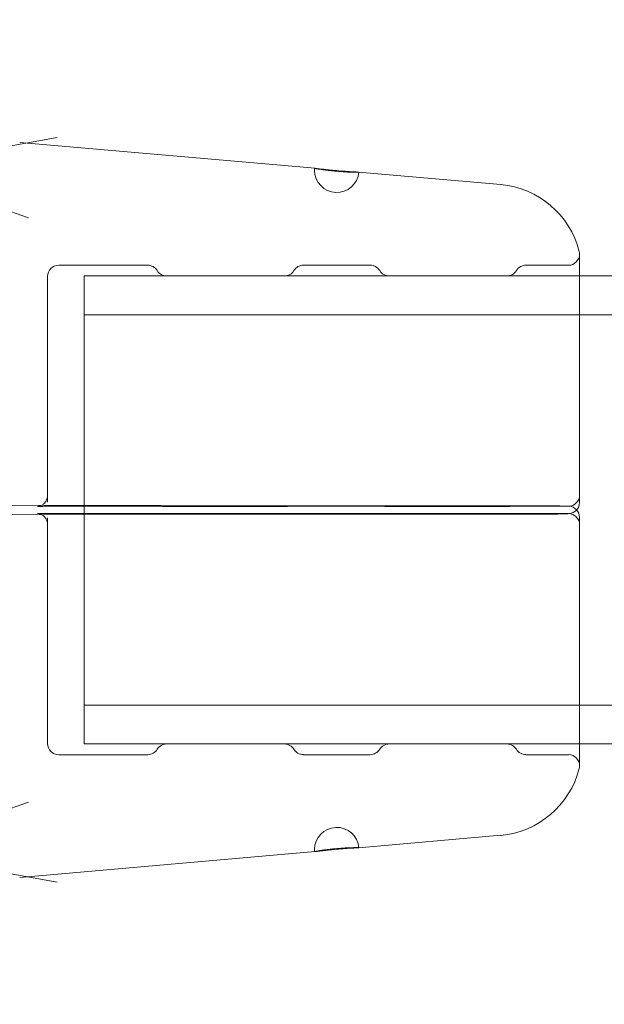
# Model space of a CAD drawing. Extents: x -1153 to 0, y -584 to 0.
# Drawn here: x -529 to -528, y -417 to -414 of the extents above; entities that cross this region are included whole.
import ezdxf

# ---------------------------------------------------------------- set-up
doc = ezdxf.new("R2010")
doc.units = 0
doc.header["$MEASUREMENT"] = 0
doc.header["$PDMODE"] = 64
doc.styles.get("Standard").update_dxf_attribs({"font": 'Helvetica LT 57 Condensed_0.ttf'})
doc.dimstyles.new('FEET-METERS', dxfattribs={"dimtxt": 12, "dimasz": 7, "dimexe": 3, "dimexo": 3, "dimgap": 3, "dimtad": 0, "dimdec": 1, "dimzin": 3, "dimdsep": 46, "dimlunit": 4, "dimtxsty": 'Standard', "dimcen": 0.09, "dimadec": 0, "dimazin": 0, "dimtfac": 2, "dimtdec": 1, "dimtofl": 0, "dimtmove": 0, "dimatfit": 3, "dimfxl": 1, "dimfrac": 2, "dimtolj": 1, "dimtzin": 3, "dimarcsym": 0})

# ---------------------------------------------------------------- blocks, each defined once
blk = doc.blocks.new('*D137')
at = {"color": 0, "lineweight": -2, "transparency": 16777216}
for p, q in [((-751.4057, -396.5565), (-751.4057, -148.3795)), ((-338.2775, -449.6357), (-338.2775, -148.3795)), ((-744.4057, -151.3795), (-630.0678, -151.3795)), ((-345.2775, -151.3795), (-528.051, -151.3795))]:
    blk.add_line(p, q, dxfattribs=at)
at = {"color": 0, "lineweight": 0, "transparency": 16777216}
for points in [[(-744.4057, -150.2128), (-744.4057, -152.5461), (-751.4057, -151.3795)], [(-345.2775, -150.2128), (-345.2775, -152.5461), (-338.2775, -151.3795)]]:
    blk.add_solid(points, dxfattribs=at)
at = {"layer": 'DEFPOINTS', "color": 0, "lineweight": 0, "transparency": 16777216}
for p in [(-751.4057, -151.3795), (-751.4057, -399.5565), (-338.2775, -452.6357)]:
    blk.add_point(p, dxfattribs=at)
at = {"color": 0, "lineweight": 0, "transparency": 16777216, "insert": (-579.0594, -151.3795), "char_height": 12, "attachment_point": 5}
blk.add_mtext('\\A1;34\'-5" [10.5M]', dxfattribs=at)
blk = doc.blocks.new('new block')
at = {"color": 0, "linetype": 'Continuous', "lineweight": 0}
for p, q in [((-529.6062, -414.3549), (-529.1259, -414.2689)), ((-528.4016, -414.355), (-529.2316, -414.2824)), ((-529.6529, -414.3375), (-529.207, -414.4938)), ((-527.8806, -414.4006), (-528.2802, -414.3657)), ((-527.6591, -415.2731), (-527.6591, -414.596)), ((-529.1221, -414.6273), (-528.8721, -414.6273)), ((-528.4347, -414.6273), (-528.2471, -414.6273)), ((-527.8097, -414.6273), (-527.6903, -414.6273)), ((-529.1534, -415.274), (-529.1534, -414.6585)), ((-529.0505, -414.6573), (-529.0505, -415.3044)), ((-529.0505, -414.6573), (-527.6591, -414.6573)), ((-528.4881, -414.6573), (-528.8187, -414.6573)), ((-527.8631, -414.6573), (-528.1937, -414.6573)), ((-527.6591, -414.6573), (-525.1039, -414.6573)), ((-529.0505, -414.7663), (-525.1039, -414.7663)), ((-529.1534, -415.274), (-529.1534, -415.293)), ((-527.6591, -415.2939), (-527.6591, -415.2731)), ((-527.737, -415.3031), (-529.9764, -415.3002)), ((-529.1221, -415.3044), (-528.8721, -415.3044)), ((-529.0505, -415.3044), (-529.0505, -415.3252)), ((-528.4881, -415.3048), (-528.8187, -415.3048)), ((-528.4347, -415.3044), (-528.2471, -415.3044)), ((-527.8631, -415.3048), (-528.1937, -415.3048)), ((-527.8097, -415.3044), (-527.6903, -415.3044)), ((-529.9764, -415.3293), (-527.737, -415.3265)), ((-529.1534, -415.3555), (-529.1534, -415.3365)), ((-528.8721, -415.3252), (-529.1221, -415.3252)), ((-529.0505, -415.3252), (-529.0505, -415.9723)), ((-528.8187, -415.3247), (-528.4881, -415.3247)), ((-528.2471, -415.3252), (-528.4347, -415.3252)), ((-528.1937, -415.3247), (-527.8631, -415.3247)), ((-527.6903, -415.3252), (-527.8097, -415.3252)), ((-527.6591, -415.3564), (-527.6591, -415.3356)), ((-529.1534, -415.3555), (-529.1534, -415.971)), ((-527.6591, -416.0335), (-527.6591, -415.3564)), ((-529.0505, -415.8633), (-525.1039, -415.8633)), ((-529.0505, -415.9723), (-527.6591, -415.9723)), ((-528.8187, -415.9723), (-528.4881, -415.9723)), ((-528.1937, -415.9723), (-527.8631, -415.9723)), ((-527.6591, -415.9723), (-525.1039, -415.9723)), ((-528.8721, -416.0023), (-529.1221, -416.0023)), ((-528.2471, -416.0023), (-528.4347, -416.0023)), ((-527.6903, -416.0023), (-527.8097, -416.0023)), ((-529.6529, -416.292), (-529.207, -416.1357)), ((-527.8806, -416.2289), (-528.2802, -416.2639)), ((-529.6062, -416.2747), (-529.1259, -416.3606)), ((-528.4016, -416.2745), (-529.2316, -416.3471))]:
    blk.add_line(p, q, dxfattribs=at)
for centre, radius, start, end in [((-528.3409, -414.3605), 0.0625, 174.9995, 180), ((-528.3409, -414.3605), 0.0625, 180, 354.9995), ((-527.9024, -414.6497), 0.25, 14.1971, 85), ((-527.6903, -414.596), 0.0313, 0, 14.1971), ((-527.6903, -414.596), 0.0313, 270, 360), ((-529.1221, -414.6585), 0.0313, 90, 180), ((-528.8721, -414.6585), 0.0313, 31.3323, 90), ((-528.8187, -414.626), 0.0313, 211.3323, 270), ((-528.4881, -414.626), 0.0313, 270, 328.6677), ((-528.4347, -414.6585), 0.0313, 90, 148.6677), ((-528.2471, -414.6585), 0.0313, 31.3323, 90), ((-528.1937, -414.626), 0.0313, 211.3323, 270), ((-527.8631, -414.626), 0.0313, 270, 328.6677), ((-527.8097, -414.6585), 0.0313, 90, 148.6677), ((-527.6903, -415.2731), 0.0313, 270, 360), ((-527.6903, -415.2939), 0.0312, 273.2791, 0), ((-527.6903, -415.3356), 0.0312, 0, 86.7209), ((-527.6903, -415.3564), 0.0313, 0, 90), ((-529.1221, -415.971), 0.0313, 180, 270), ((-528.8187, -416.0035), 0.0313, 90, 148.6677), ((-528.4881, -416.0035), 0.0313, 31.3323, 90), ((-528.1937, -416.0035), 0.0313, 90, 148.6677), ((-527.8631, -416.0035), 0.0313, 31.3323, 90), ((-528.8721, -415.971), 0.0313, 270, 328.6677), ((-528.4347, -415.971), 0.0312, 211.3323, 270), ((-528.2471, -415.971), 0.0313, 270, 328.6677), ((-527.8097, -415.971), 0.0312, 211.3323, 270), ((-527.6903, -416.0335), 0.0313, 0, 90), ((-527.9024, -415.9799), 0.25, 275, 345.8029), ((-527.6903, -416.0335), 0.0313, 345.8029, 360), ((-528.3409, -416.2691), 0.0625, 5.0005, 180), ((-528.3409, -416.2691), 0.0625, 180, 185.0005)]:
    blk.add_arc(centre, radius, start, end, dxfattribs=at)
at = {"color": 0, "linetype": 'Continuous', "lineweight": 0, "extrusion": (0, 0, -1)}
for centre, major_axis, ratio, end_param in [((-528.8187, -415.2736), (0, -0.0312), 0.005952, 0.023806), ((-528.4881, -415.2736), (0.0007, -0.0312), 0.005952, 0.023806), ((-528.1937, -415.2736), (0, -0.0312), 0.005952, 0.023806), ((-527.8631, -415.2736), (0.0007, -0.0312), 0.005952, 0.023806), ((-527.737, -415.3343), (0, 0.0312), 0.003865, 0.015461), ((-528.8187, -415.356), (-0.0007, 0.0312), 0.005952, 0.023806), ((-528.4881, -415.356), (0, 0.0312), 0.005952, 0.023806), ((-528.1937, -415.356), (-0.0007, 0.0312), 0.005952, 0.023806), ((-527.8631, -415.356), (0, 0.0312), 0.005952, 0.023806), ((-527.737, -415.2952), (0.0005, -0.0312), 0.003865, 0.015461)]:
    blk.add_ellipse(centre, major_axis=major_axis, ratio=ratio, start_param=0, end_param=end_param, dxfattribs=at)
at = {"color": 0, "linetype": 'Continuous', "lineweight": 0}
for points, knots in [([(-528.4032, -414.355), (-528.4032, -414.355), (-528.4028, -414.355), (-528.4019, -414.355), (-528.4017, -414.355), (-528.4016, -414.355)], [0.0024823531, 0.0024823531, 0.0024823531, 0.0024823531, 0.0027925847, 0.0027925847, 0.0028359118, 0.0028359118, 0.0028359118, 0.0028359118]), ([(-528.2786, -414.3659), (-528.2786, -414.366), (-528.2803, -414.3661), (-528.285, -414.3661), (-528.2869, -414.3661), (-528.2914, -414.3661), (-528.2941, -414.366), (-528.3027, -414.3658), (-528.3097, -414.3655), (-528.3247, -414.3647), (-528.3329, -414.3641), (-528.3452, -414.363), (-528.3493, -414.3626), (-528.3572, -414.3618), (-528.3612, -414.3614), (-528.3687, -414.3605), (-528.3723, -414.36), (-528.379, -414.3591), (-528.3822, -414.3587), (-528.3908, -414.3574), (-528.3954, -414.3566), (-528.4015, -414.3555), (-528.4032, -414.3551), (-528.4032, -414.355)], [0.007446058, 0.007446058, 0.007446058, 0.007446058, 0.008066344, 0.008066344, 0.008376487, 0.008376487, 0.00868663, 0.00868663, 0.009306915, 0.009306915, 0.009927201, 0.009927201, 0.010237343, 0.010237343, 0.010547486, 0.010547486, 0.010857629, 0.010857629, 0.011167772, 0.011167772, 0.011788057, 0.011788057, 0.012408343, 0.012408343, 0.012408343, 0.012408343]), ([(-528.4016, -414.355), (-528.4008, -414.3551), (-528.3998, -414.3552), (-528.3969, -414.3555), (-528.395, -414.3558), (-528.3905, -414.3563), (-528.3879, -414.3566), (-528.3821, -414.3573), (-528.379, -414.3577), (-528.3722, -414.3585), (-528.3686, -414.3589), (-528.3611, -414.3597), (-528.3572, -414.3601), (-528.3492, -414.3608), (-528.3451, -414.3612), (-528.3329, -414.3623), (-528.3247, -414.3629), (-528.3097, -414.364), (-528.3027, -414.3644), (-528.2941, -414.3648), (-528.2914, -414.365), (-528.2869, -414.3652), (-528.285, -414.3653), (-528.282, -414.3655), (-528.281, -414.3656), (-528.2802, -414.3657)], [0.002835912, 0.002835912, 0.002835912, 0.002835912, 0.003102816, 0.003102816, 0.003413048, 0.003413048, 0.003723279, 0.003723279, 0.004033511, 0.004033511, 0.004343743, 0.004343743, 0.004653974, 0.004653974, 0.004964206, 0.004964206, 0.005584669, 0.005584669, 0.006205132, 0.006205132, 0.006515364, 0.006515364, 0.006825595, 0.006825595, 0.007095289, 0.007095289, 0.007095289, 0.007095289]), ([(-528.2802, -414.3657), (-528.2801, -414.3657), (-528.2799, -414.3657), (-528.279, -414.3658), (-528.2786, -414.3658), (-528.2786, -414.3659)], [0.0070952886, 0.0070952886, 0.0070952886, 0.0070952886, 0.0071358269, 0.0071358269, 0.0074460585, 0.0074460585, 0.0074460585, 0.0074460585]), ([(-529.1812, -415.305), (-529.1812, -415.305), (-529.1811, -415.305), (-529.1809, -415.305), (-529.1808, -415.305), (-529.1804, -415.305), (-529.1802, -415.3049), (-529.1794, -415.3048), (-529.1788, -415.3047), (-529.1776, -415.3045), (-529.177, -415.3043), (-529.1756, -415.3039), (-529.1747, -415.3036), (-529.1723, -415.3028), (-529.1708, -415.3021), (-529.1671, -415.3), (-529.1649, -415.2984), (-529.1606, -415.2943), (-529.1586, -415.2916), (-529.1554, -415.2857), (-529.1543, -415.2824), (-529.1535, -415.2774), (-529.1534, -415.2757), (-529.1534, -415.274)], [0.08471573, 0.08471573, 0.08471573, 0.08471573, 0.087027, 0.087027, 0.08896733, 0.08896733, 0.09076271, 0.09076271, 0.09327247, 0.09327247, 0.09538096, 0.09538096, 0.09825891, 0.09825891, 0.10313989, 0.10313989, 0.11119579, 0.11119579, 0.12108845, 0.12108845, 0.13123252, 0.13123252, 0.13624752, 0.13624752, 0.13624752, 0.13624752]), ([(-529.1221, -415.3044), (-529.1287, -415.3044), (-529.1354, -415.3044), (-529.1479, -415.3045), (-529.154, -415.3045), (-529.1646, -415.3046), (-529.1692, -415.3047), (-529.1765, -415.3048), (-529.1793, -415.3049), (-529.1809, -415.305), (-529.1812, -415.305), (-529.1812, -415.305), (-529.1811, -415.305), (-529.1809, -415.305), (-529.1808, -415.305), (-529.1804, -415.305), (-529.1802, -415.3049), (-529.1794, -415.3048), (-529.1788, -415.3047), (-529.1776, -415.3045), (-529.177, -415.3043), (-529.1756, -415.3039), (-529.1747, -415.3036), (-529.1723, -415.3028), (-529.1708, -415.3021), (-529.1671, -415.3), (-529.1649, -415.2984), (-529.1606, -415.2943), (-529.1586, -415.2916), (-529.1554, -415.2857), (-529.1543, -415.2824), (-529.1535, -415.2774), (-529.1534, -415.2757), (-529.1534, -415.274)], [0, 0, 0, 0, 0.0197193, 0.0197193, 0.0397564, 0.0397564, 0.0595818, 0.0595818, 0.0790536, 0.0790536, 0.0847157, 0.0847157, 0.087027, 0.087027, 0.0889673, 0.0889673, 0.0907627, 0.0907627, 0.0932725, 0.0932725, 0.095381, 0.095381, 0.0982589, 0.0982589, 0.1031399, 0.1031399, 0.1111958, 0.1111958, 0.1210885, 0.1210885, 0.1312325, 0.1312325, 0.1362475, 0.1362475, 0.1362475, 0.1362475]), ([(-529.1221, -415.3044), (-529.1287, -415.3044), (-529.1354, -415.3044), (-529.1479, -415.3045), (-529.154, -415.3045), (-529.1646, -415.3046), (-529.1692, -415.3047), (-529.1765, -415.3048), (-529.1793, -415.3049), (-529.1809, -415.305), (-529.1812, -415.305), (-529.1812, -415.305)], [0, 0, 0, 0, 0.01971933, 0.01971933, 0.03975642, 0.03975642, 0.05958179, 0.05958179, 0.0790536, 0.0790536, 0.08471573, 0.08471573, 0.08471573, 0.08471573]), ([(-528.8195, -415.3048), (-528.8224, -415.3047), (-528.8262, -415.3047), (-528.8352, -415.3046), (-528.8406, -415.3045), (-528.8524, -415.3044), (-528.8589, -415.3044), (-528.8676, -415.3044), (-528.8699, -415.3044), (-528.8721, -415.3044)], [0, 0, 0, 0, 0.01763091, 0.01763091, 0.03678611, 0.03678611, 0.05645766, 0.05645766, 0.06319825, 0.06319825, 0.06319825, 0.06319825]), ([(-528.4347, -415.3044), (-528.4411, -415.3044), (-528.4476, -415.3044), (-528.4601, -415.3045), (-528.4662, -415.3045), (-528.4768, -415.3046), (-528.4815, -415.3047), (-528.4859, -415.3048), (-528.4866, -415.3048), (-528.4873, -415.3048)], [0, 0, 0, 0, 0.01931594, 0.01931594, 0.03940077, 0.03940077, 0.05909946, 0.05909946, 0.06316982, 0.06316982, 0.06316982, 0.06316982]), ([(-528.1945, -415.3048), (-528.1974, -415.3047), (-528.2012, -415.3047), (-528.2102, -415.3046), (-528.2156, -415.3045), (-528.2274, -415.3044), (-528.2339, -415.3044), (-528.2426, -415.3044), (-528.2449, -415.3044), (-528.2471, -415.3044)], [0, 0, 0, 0, 0.01763091, 0.01763091, 0.03678611, 0.03678611, 0.05645766, 0.05645766, 0.06319825, 0.06319825, 0.06319825, 0.06319825]), ([(-527.8097, -415.3044), (-527.8161, -415.3044), (-527.8226, -415.3044), (-527.8351, -415.3045), (-527.8412, -415.3045), (-527.8518, -415.3046), (-527.8565, -415.3047), (-527.8609, -415.3048), (-527.8616, -415.3048), (-527.8623, -415.3048)], [0, 0, 0, 0, 0.01931594, 0.01931594, 0.03940077, 0.03940077, 0.05909946, 0.05909946, 0.06316982, 0.06316982, 0.06316982, 0.06316982]), ([(-527.7365, -415.3031), (-527.7205, -415.3033), (-527.7075, -415.3037), (-527.6944, -415.3041), (-527.6912, -415.3043), (-527.6885, -415.3044)], [0, 0, 0, 0, 0.0730332, 0.0730332, 0.1021821, 0.1021821, 0.1021821, 0.1021821]), ([(-529.1812, -415.3245), (-529.1812, -415.3245), (-529.1812, -415.3245), (-529.1811, -415.3245), (-529.1808, -415.3245), (-529.1795, -415.3246), (-529.1783, -415.3246), (-529.1746, -415.3248), (-529.1717, -415.3248), (-529.1641, -415.3249), (-529.1591, -415.325), (-529.1481, -415.3251), (-529.1419, -415.3251), (-529.1311, -415.3252), (-529.1266, -415.3252), (-529.1221, -415.3252)], [0.05150223, 0.05150223, 0.05150223, 0.05150223, 0.05245681, 0.05245681, 0.05830234, 0.05830234, 0.06879705, 0.06879705, 0.08438887, 0.08438887, 0.10331647, 0.10331647, 0.12294293, 0.12294293, 0.13637294, 0.13637294, 0.13637294, 0.13637294]), ([(-529.1534, -415.3555), (-529.1534, -415.3522), (-529.154, -415.3488), (-529.1561, -415.3424), (-529.1577, -415.3393), (-529.1618, -415.3339), (-529.1643, -415.3315), (-529.1685, -415.3287), (-529.1699, -415.3279), (-529.1728, -415.3266), (-529.1743, -415.326), (-529.1766, -415.3253), (-529.1776, -415.3251), (-529.1788, -415.3249), (-529.1791, -415.3248), (-529.1799, -415.3247), (-529.1802, -415.3246), (-529.1807, -415.3246), (-529.1809, -415.3245), (-529.1811, -415.3245), (-529.1812, -415.3245), (-529.1812, -415.3245)], [0, 0, 0, 0, 0.01006677, 0.01006677, 0.02023137, 0.02023137, 0.03038641, 0.03038641, 0.0353598, 0.0353598, 0.04002283, 0.04002283, 0.04316515, 0.04316515, 0.04467773, 0.04467773, 0.04682341, 0.04682341, 0.04908816, 0.04908816, 0.05150223, 0.05150223, 0.05150223, 0.05150223]), ([(-528.8721, -415.3252), (-528.8657, -415.3252), (-528.8592, -415.3252), (-528.8467, -415.3251), (-528.8406, -415.3251), (-528.83, -415.3249), (-528.8253, -415.3249), (-528.8209, -415.3248), (-528.8202, -415.3248), (-528.8195, -415.3247)], [0, 0, 0, 0, 0.01931594, 0.01931594, 0.03940077, 0.03940077, 0.05909946, 0.05909946, 0.06316982, 0.06316982, 0.06316982, 0.06316982]), ([(-528.4873, -415.3247), (-528.4844, -415.3248), (-528.4806, -415.3249), (-528.4716, -415.325), (-528.4662, -415.3251), (-528.4544, -415.3251), (-528.4479, -415.3252), (-528.4392, -415.3252), (-528.4369, -415.3252), (-528.4347, -415.3252)], [0, 0, 0, 0, 0.01763091, 0.01763091, 0.03678611, 0.03678611, 0.05645766, 0.05645766, 0.06319825, 0.06319825, 0.06319825, 0.06319825]), ([(-528.2471, -415.3252), (-528.2407, -415.3252), (-528.2342, -415.3252), (-528.2217, -415.3251), (-528.2156, -415.3251), (-528.205, -415.3249), (-528.2003, -415.3249), (-528.1959, -415.3248), (-528.1952, -415.3248), (-528.1945, -415.3247)], [0, 0, 0, 0, 0.01931594, 0.01931594, 0.03940077, 0.03940077, 0.05909946, 0.05909946, 0.06316982, 0.06316982, 0.06316982, 0.06316982]), ([(-527.8623, -415.3247), (-527.8594, -415.3248), (-527.8556, -415.3249), (-527.8466, -415.325), (-527.8412, -415.3251), (-527.8294, -415.3251), (-527.8229, -415.3252), (-527.8142, -415.3252), (-527.8119, -415.3252), (-527.8097, -415.3252)], [0, 0, 0, 0, 0.01763091, 0.01763091, 0.03678611, 0.03678611, 0.05645766, 0.05645766, 0.06319825, 0.06319825, 0.06319825, 0.06319825]), ([(-527.6885, -415.3251), (-527.6932, -415.3254), (-527.6992, -415.3256), (-527.7151, -415.3261), (-527.7251, -415.3263), (-527.7365, -415.3265)], [0, 0, 0, 0, 0.0499511, 0.0499511, 0.1023141, 0.1023141, 0.1023141, 0.1023141]), ([(-528.2786, -416.2636), (-528.2786, -416.2635), (-528.2803, -416.2634), (-528.285, -416.2634), (-528.2869, -416.2634), (-528.2914, -416.2635), (-528.2941, -416.2635), (-528.3027, -416.2637), (-528.3097, -416.264), (-528.3247, -416.2649), (-528.3329, -416.2654), (-528.3452, -416.2665), (-528.3493, -416.2669), (-528.3572, -416.2677), (-528.3612, -416.2682), (-528.3687, -416.2691), (-528.3723, -416.2695), (-528.379, -416.2704), (-528.3822, -416.2709), (-528.3908, -416.2721), (-528.3954, -416.2729), (-528.4015, -416.2741), (-528.4032, -416.2744), (-528.4032, -416.2745)], [0.007446058, 0.007446058, 0.007446058, 0.007446058, 0.008066344, 0.008066344, 0.008376487, 0.008376487, 0.00868663, 0.00868663, 0.009306915, 0.009306915, 0.009927201, 0.009927201, 0.010237343, 0.010237343, 0.010547486, 0.010547486, 0.010857629, 0.010857629, 0.011167772, 0.011167772, 0.011788057, 0.011788057, 0.012408343, 0.012408343, 0.012408343, 0.012408343]), ([(-528.4032, -416.2745), (-528.4032, -416.2746), (-528.4028, -416.2746), (-528.4019, -416.2745), (-528.4017, -416.2745), (-528.4016, -416.2745)], [0.0024823531, 0.0024823531, 0.0024823531, 0.0024823531, 0.0027925847, 0.0027925847, 0.0028359118, 0.0028359118, 0.0028359118, 0.0028359118]), ([(-528.4016, -416.2745), (-528.4008, -416.2744), (-528.3998, -416.2743), (-528.3969, -416.274), (-528.395, -416.2738), (-528.3905, -416.2732), (-528.3879, -416.2729), (-528.3821, -416.2722), (-528.379, -416.2719), (-528.3722, -416.2711), (-528.3686, -416.2707), (-528.3611, -416.2699), (-528.3572, -416.2695), (-528.3492, -416.2687), (-528.3451, -416.2683), (-528.3329, -416.2673), (-528.3247, -416.2666), (-528.3097, -416.2656), (-528.3027, -416.2652), (-528.2941, -416.2647), (-528.2914, -416.2646), (-528.2869, -416.2643), (-528.285, -416.2642), (-528.282, -416.264), (-528.281, -416.2639), (-528.2802, -416.2639)], [0.002835912, 0.002835912, 0.002835912, 0.002835912, 0.003102816, 0.003102816, 0.003413048, 0.003413048, 0.003723279, 0.003723279, 0.004033511, 0.004033511, 0.004343743, 0.004343743, 0.004653974, 0.004653974, 0.004964206, 0.004964206, 0.005584669, 0.005584669, 0.006205132, 0.006205132, 0.006515364, 0.006515364, 0.006825595, 0.006825595, 0.007095289, 0.007095289, 0.007095289, 0.007095289]), ([(-528.2802, -416.2639), (-528.2801, -416.2639), (-528.2799, -416.2639), (-528.279, -416.2638), (-528.2786, -416.2637), (-528.2786, -416.2636)], [0.0070952886, 0.0070952886, 0.0070952886, 0.0070952886, 0.0071358269, 0.0071358269, 0.0074460585, 0.0074460585, 0.0074460585, 0.0074460585])]:
    blk.add_open_spline(points, degree=3, knots=knots, dxfattribs=at)
blk = doc.blocks.new('B311302r0')
at = {"lineweight": 0}
blk.add_blockref('new block', (439.7194, 361.1972), dxfattribs=at)

msp = doc.modelspace()

# ---------------------------------------------------------------- block references
at = {"lineweight": 0}
msp.add_blockref('B311302r0', (-439.7194, -361.1972), dxfattribs=at)

# ---------------------------------------------------------------- dimensions: what is measured, and where the dimension line sits
dim = msp.add_linear_dim(base=(-751.4057, -151.3795), p1=(-338.2775, -452.6357), p2=(-751.4057, -399.5565), dimstyle='FEET-METERS', dxfattribs=at)
dim.commit()
dim.dimension.update_dxf_attribs({"geometry": '*D137', "text_midpoint": (-579.0594, -151.3795), "dimtype": 160})

doc.saveas('drawing.dxf')
